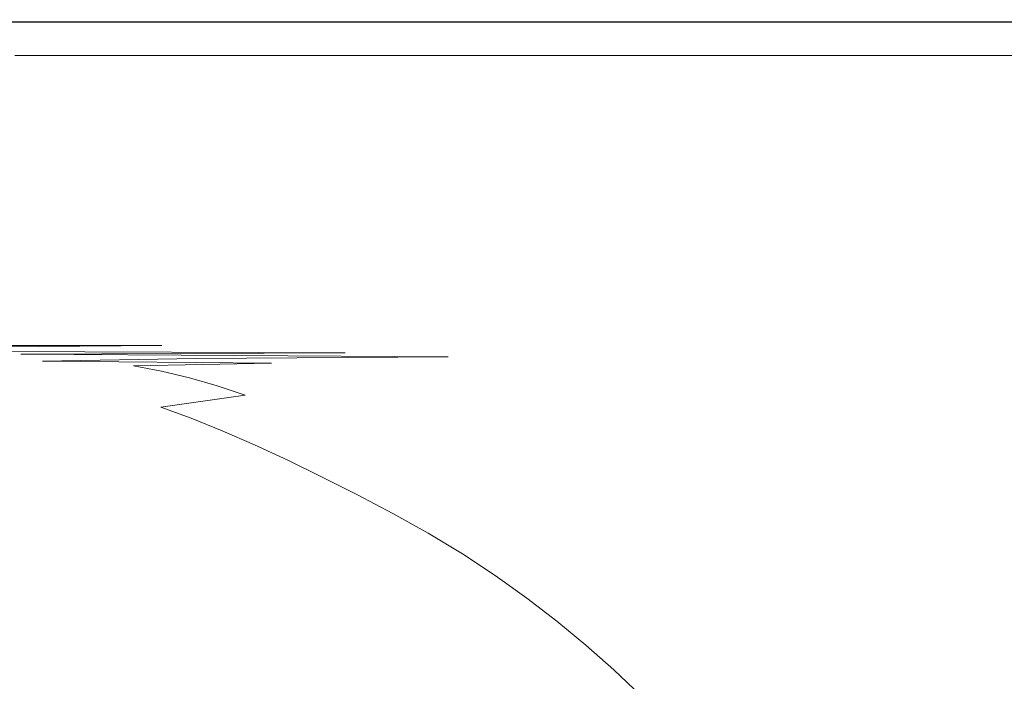
# Model space of a CAD drawing. Extents: x -1500 to 0, y -800 to 0.
# Drawn here: x -300 to -100, y -134 to 0 of the extents above; entities that cross this region are included whole.
import ezdxf

# ---------------------------------------------------------------- set-up
doc = ezdxf.new("R2010")
doc.units = 0
doc.header["$LTSCALE"] = 500
doc.header["$MEASUREMENT"] = 0
doc.layers.add('LUNA_CERAMIKA', color=7, linetype='Continuous')

msp = doc.modelspace()

# ---------------------------------------------------------------- linework, layer by layer
at = {"layer": 'LUNA_CERAMIKA', "lineweight": 0}
for points, invisible_edges in [([(-435.59, -2.27, 409.92), (-434.7, -1.14, 409.92), (-295.24, -2.27, 409.92), (-435.59, -2.27, 409.92)], 15), ([(-434.16, -0.46, 409.92), (-293.17, -0.46, 409.92), (-434.7, -1.14, 409.92), (-434.16, -0.46, 409.92)], 14), ([(-293.94, -1.14, 409.92), (-434.7, -1.14, 409.92), (-293.17, -0.46, 409.92), (-293.94, -1.14, 409.92)], 15), ([(-293.94, -1.14, 409.92), (-295.24, -2.27, 409.92), (-434.7, -1.14, 409.92), (-293.94, -1.14, 409.92)], 15), ([(-293.17, -0.46, 409.92), (-434.16, -0.46, 409.92), (-433.89, -0.12, 410.44), (-292.78, -0.12, 410.44)], 15), ([(-292.78, -0.12, 410.44), (-433.89, -0.12, 410.44), (-433.8, 0, 412), (-292.65, 0, 412)], 15), ([(-292.65, 0, 412), (-433.8, 0, 412), (-433.8, 0, 415.1), (-292.65, 0, 415.1)], 15), ([(-292.65, 0, 442.12), (-292.65, 0, 438.45), (-433.8, 0, 438.45), (-433.8, 0, 442.12)], 15), ([(-292.64, -0.13, 444.35), (-292.65, 0, 442.12), (-433.8, 0, 442.12), (-433.78, -0.13, 444.35)], 15), ([(-292.65, 0, 420.28), (-292.65, 0, 415.1), (-433.8, 0, 415.1), (-433.8, 0, 420.28)], 15), ([(-292.65, 0, 432.94), (-433.8, 0, 432.94), (-433.8, 0, 438.45), (-292.65, 0, 438.45)], 15), ([(-292.65, 0, 426.55), (-433.8, 0, 426.55), (-433.8, 0, 432.94), (-292.65, 0, 432.94)], 15), ([(-292.65, 0, 426.55), (-292.65, 0, 420.28), (-433.8, 0, 420.28), (-433.8, 0, 426.55)], 15), ([(-292.64, -0.13, 444.35), (-433.78, -0.13, 444.35), (-433.73, -0.5, 445.54), (-292.62, -0.5, 445.54)], 15), ([(-292.62, -0.5, 445.54), (-433.73, -0.5, 445.54), (-433.63, -1.26, 446.11), (-292.58, -1.26, 446.11)], 14), ([(-292.51, -2.51, 446.44), (-292.58, -1.26, 446.11), (-433.63, -1.26, 446.11), (-433.45, -2.51, 446.44)], 15), ([(-295.24, -2.27, 409.92), (-293.94, -1.14, 409.92), (-188.8, -2.27, 409.92), (-295.24, -2.27, 409.92)], 15), ([(-293.17, -0.46, 409.92), (-186.24, -0.46, 409.92), (-293.94, -1.14, 409.92), (-293.17, -0.46, 409.92)], 15), ([(-187.2, -1.14, 409.92), (-293.94, -1.14, 409.92), (-186.24, -0.46, 409.92), (-187.2, -1.14, 409.92)], 15), ([(-187.2, -1.14, 409.92), (-188.8, -2.27, 409.92), (-293.94, -1.14, 409.92), (-187.2, -1.14, 409.92)], 15), ([(-186.24, -0.46, 409.92), (-293.17, -0.46, 409.92), (-292.78, -0.12, 410.44), (-185.76, -0.12, 410.44)], 14), ([(-185.76, -0.12, 410.44), (-292.78, -0.12, 410.44), (-292.65, 0, 412), (-185.6, 0, 412)], 15), ([(-185.6, -0.13, 444.35), (-185.6, 0, 442.12), (-292.65, 0, 442.12), (-292.64, -0.13, 444.35)], 15), ([(-185.6, 0, 426.55), (-292.65, 0, 426.55), (-292.65, 0, 432.94), (-185.6, 0, 432.94)], 15), ([(-185.6, 0, 420.28), (-185.6, 0, 415.1), (-292.65, 0, 415.1), (-292.65, 0, 420.28)], 15), ([(-185.6, 0, 426.55), (-185.6, 0, 420.28), (-292.65, 0, 420.28), (-292.65, 0, 426.55)], 15), ([(-185.6, 0, 412), (-292.65, 0, 412), (-292.65, 0, 415.1), (-185.6, 0, 415.1)], 15), ([(-185.6, 0, 442.12), (-185.6, 0, 438.45), (-292.65, 0, 438.45), (-292.65, 0, 442.12)], 15), ([(-185.6, 0, 432.94), (-292.65, 0, 432.94), (-292.65, 0, 438.45), (-185.6, 0, 438.45)], 15), ([(-185.6, -0.13, 444.35), (-292.64, -0.13, 444.35), (-292.62, -0.5, 445.54), (-185.59, -0.5, 445.54)], 11), ([(-292.62, -0.5, 445.54), (-292.58, -1.26, 446.11), (-185.58, -1.26, 446.11), (-185.59, -0.5, 445.54)], 15), ([(-185.56, -2.51, 446.44), (-185.58, -1.26, 446.11), (-292.58, -1.26, 446.11), (-292.51, -2.51, 446.44)], 15), ([(-111.77, -2.27, 409.92), (-188.8, -2.27, 409.92), (-109.95, -1.14, 409.92), (-111.77, -2.27, 409.92)], 15), ([(-187.2, -1.14, 409.92), (-109.95, -1.14, 409.92), (-188.8, -2.27, 409.92), (-187.2, -1.14, 409.92)], 15), ([(-187.2, -1.14, 409.92), (-186.24, -0.46, 409.92), (-109.95, -1.14, 409.92), (-187.2, -1.14, 409.92)], 15), ([(-186.24, -0.46, 409.92), (-185.76, -0.12, 410.44), (-108.86, -0.46, 409.92), (-186.24, -0.46, 409.92)], 11), ([(-108.86, -0.46, 409.92), (-109.95, -1.14, 409.92), (-186.24, -0.46, 409.92), (-108.86, -0.46, 409.92)], 15), ([(-185.76, -0.12, 410.44), (-185.6, 0, 412), (-108.13, 0, 412), (-108.31, -0.12, 410.44)], 15), ([(-108.31, -0.12, 410.44), (-108.86, -0.46, 409.92), (-185.76, -0.12, 410.44), (-108.31, -0.12, 410.44)], 15), ([(-185.6, -0.13, 444.35), (-108.13, -0.13, 444.35), (-108.13, 0, 442.12), (-185.6, 0, 442.12)], 15), ([(-185.6, 0, 442.12), (-108.13, 0, 442.12), (-108.13, 0, 438.45), (-185.6, 0, 438.45)], 15), ([(-185.6, 0, 412), (-185.6, 0, 415.1), (-108.13, 0, 415.1), (-108.13, 0, 412)], 15), ([(-185.6, 0, 426.55), (-108.13, 0, 426.55), (-108.13, 0, 420.28), (-185.6, 0, 420.28)], 15), ([(-185.6, 0, 432.94), (-185.6, 0, 438.45), (-108.13, 0, 438.45), (-108.13, 0, 432.94)], 15), ([(-185.6, 0, 420.28), (-108.13, 0, 420.28), (-108.13, 0, 415.1), (-185.6, 0, 415.1)], 15), ([(-185.6, 0, 426.55), (-185.6, 0, 432.94), (-108.13, 0, 432.94), (-108.13, 0, 426.55)], 15), ([(-185.59, -0.5, 445.54), (-108.13, -0.5, 445.54), (-108.13, -0.13, 444.35), (-185.6, -0.13, 444.35)], 15), ([(-185.58, -1.26, 446.11), (-108.13, -1.26, 446.11), (-108.13, -0.5, 445.54), (-185.59, -0.5, 445.54)], 11), ([(-185.56, -2.51, 446.44), (-108.13, -2.51, 446.44), (-108.13, -1.26, 446.11), (-185.58, -1.26, 446.11)], 15), ([(-59.65, -2.27, 409.92), (-111.77, -2.27, 409.92), (-57.68, -1.14, 409.92), (-59.65, -2.27, 409.92)], 15), ([(-109.95, -1.14, 409.92), (-57.68, -1.14, 409.92), (-111.77, -2.27, 409.92), (-109.95, -1.14, 409.92)], 15), ([(-109.95, -1.14, 409.92), (-108.86, -0.46, 409.92), (-57.68, -1.14, 409.92), (-109.95, -1.14, 409.92)], 15), ([(-108.86, -0.46, 409.92), (-108.31, -0.12, 410.44), (-56.5, -0.46, 409.92), (-108.86, -0.46, 409.92)], 11), ([(-56.5, -0.46, 409.92), (-57.68, -1.14, 409.92), (-108.86, -0.46, 409.92), (-56.5, -0.46, 409.92)], 15), ([(-108.13, 0, 412), (-55.71, 0, 412), (-55.91, -0.12, 410.44), (-108.31, -0.12, 410.44)], 15), ([(-55.91, -0.12, 410.44), (-56.5, -0.46, 409.92), (-108.31, -0.12, 410.44), (-55.91, -0.12, 410.44)], 15), ([(-108.13, 0, 432.94), (-108.13, 0, 438.45), (-55.71, 0, 438.45), (-55.71, 0, 432.94)], 15), ([(-108.13, 0, 426.55), (-108.13, 0, 432.94), (-55.71, 0, 432.94), (-55.71, 0, 426.55)], 15), ([(-108.13, 0, 442.12), (-55.71, 0, 442.12), (-55.71, 0, 438.45), (-108.13, 0, 438.45)], 15), ([(-108.13, 0, 412), (-108.13, 0, 415.1), (-55.71, 0, 415.1), (-55.71, 0, 412)], 15), ([(-108.13, 0, 420.28), (-55.71, 0, 420.28), (-55.71, 0, 415.1), (-108.13, 0, 415.1)], 15), ([(-108.13, 0, 426.55), (-55.71, 0, 426.55), (-55.71, 0, 420.28), (-108.13, 0, 420.28)], 15), ([(-108.13, -0.13, 444.35), (-55.71, -0.13, 444.35), (-55.71, 0, 442.12), (-108.13, 0, 442.12)], 15), ([(-108.13, -0.5, 445.54), (-55.71, -0.5, 445.54), (-55.71, -0.13, 444.35), (-108.13, -0.13, 444.35)], 14), ([(-108.13, -1.26, 446.11), (-55.71, -1.26, 446.11), (-55.71, -0.5, 445.54), (-108.13, -0.5, 445.54)], 15), ([(-55.71, -2.51, 446.44), (-55.71, -1.26, 446.11), (-108.13, -1.26, 446.11), (-108.13, -2.51, 446.44)], 15), ([(-438.1, -5.45, 409.92), (-436.76, -3.74, 409.92), (-298.87, -5.45, 409.92), (-438.1, -5.45, 409.92)], 15), ([(-436.76, -3.74, 409.92), (-435.59, -2.27, 409.92), (-296.93, -3.74, 409.92), (-436.76, -3.74, 409.92)], 15), ([(-296.93, -3.74, 409.92), (-298.87, -5.45, 409.92), (-436.76, -3.74, 409.92), (-296.93, -3.74, 409.92)], 15), ([(-295.24, -2.27, 409.92), (-296.93, -3.74, 409.92), (-435.59, -2.27, 409.92), (-295.24, -2.27, 409.92)], 15), ([(-292.38, -4.9, 446.61), (-292.51, -2.51, 446.44), (-433.45, -2.51, 446.44), (-433.12, -4.9, 446.61)], 15), ([(-298.87, -5.45, 409.92), (-296.93, -3.74, 409.92), (-193.28, -5.45, 409.92), (-298.87, -5.45, 409.92)], 15), ([(-296.93, -3.74, 409.92), (-295.24, -2.27, 409.92), (-190.88, -3.74, 409.92), (-296.93, -3.74, 409.92)], 15), ([(-190.88, -3.74, 409.92), (-193.28, -5.45, 409.92), (-296.93, -3.74, 409.92), (-190.88, -3.74, 409.92)], 15), ([(-188.8, -2.27, 409.92), (-190.88, -3.74, 409.92), (-295.24, -2.27, 409.92), (-188.8, -2.27, 409.92)], 15), ([(-185.53, -4.9, 446.61), (-185.56, -2.51, 446.44), (-292.51, -2.51, 446.44), (-292.38, -4.9, 446.61)], 15), ([(-193.28, -5.45, 409.92), (-190.88, -3.74, 409.92), (-116.86, -5.45, 409.92), (-193.28, -5.45, 409.92)], 15), ([(-190.88, -3.74, 409.92), (-188.8, -2.27, 409.92), (-114.13, -3.74, 409.92), (-190.88, -3.74, 409.92)], 15), ([(-114.13, -3.74, 409.92), (-116.86, -5.45, 409.92), (-190.88, -3.74, 409.92), (-114.13, -3.74, 409.92)], 15), ([(-111.77, -2.27, 409.92), (-114.13, -3.74, 409.92), (-188.8, -2.27, 409.92), (-111.77, -2.27, 409.92)], 15), ([(-185.53, -4.9, 446.61), (-108.13, -4.9, 446.61), (-108.13, -2.51, 446.44), (-185.56, -2.51, 446.44)], 15), ([(-116.86, -5.45, 409.92), (-114.13, -3.74, 409.92), (-65.16, -5.45, 409.92), (-116.86, -5.45, 409.92)], 15), ([(-62.21, -3.74, 409.92), (-114.13, -3.74, 409.92), (-59.65, -2.27, 409.92), (-62.21, -3.74, 409.92)], 15), ([(-111.77, -2.27, 409.92), (-59.65, -2.27, 409.92), (-114.13, -3.74, 409.92), (-111.77, -2.27, 409.92)], 15), ([(-62.21, -3.74, 409.92), (-65.16, -5.45, 409.92), (-114.13, -3.74, 409.92), (-62.21, -3.74, 409.92)], 15), ([(-108.13, -4.9, 446.61), (-55.71, -4.9, 446.61), (-55.71, -2.51, 446.44), (-108.13, -2.51, 446.44)], 15), ([(-298.87, -5.45, 409.92), (-300.95, -7.26, 409.92), (-438.1, -5.45, 409.92), (-298.87, -5.45, 409.92)], 15), ([(-433.12, -4.9, 446.61), (-432.55, -9.04, 446.67), (-292.38, -4.9, 446.61), (-433.12, -4.9, 446.61)], 15), ([(-431.64, -15.56, 446.67), (-292.15, -9.04, 446.67), (-292.38, -4.9, 446.61), (-432.55, -9.04, 446.67)], 15), ([(-300.95, -7.26, 409.92), (-298.87, -5.45, 409.92), (-195.84, -7.26, 409.92), (-300.95, -7.26, 409.92)], 11), ([(-193.28, -5.45, 409.92), (-195.84, -7.26, 409.92), (-298.87, -5.45, 409.92), (-193.28, -5.45, 409.92)], 15), ([(-185.53, -4.9, 446.61), (-292.38, -4.9, 446.61), (-292.15, -9.04, 446.67), (-185.47, -9.04, 446.67)], 15), ([(-195.84, -7.26, 409.92), (-193.28, -5.45, 409.92), (-119.77, -7.26, 409.92), (-195.84, -7.26, 409.92)], 11), ([(-116.86, -5.45, 409.92), (-119.77, -7.26, 409.92), (-193.28, -5.45, 409.92), (-116.86, -5.45, 409.92)], 15), ([(-185.53, -4.9, 446.61), (-185.47, -9.04, 446.67), (-108.13, -9.04, 446.67), (-108.13, -4.9, 446.61)], 15), ([(-119.77, -7.26, 409.92), (-116.86, -5.45, 409.92), (-68.31, -7.26, 409.92), (-119.77, -7.26, 409.92)], 11), ([(-65.16, -5.45, 409.92), (-68.31, -7.26, 409.92), (-116.86, -5.45, 409.92), (-65.16, -5.45, 409.92)], 15), ([(-108.13, -4.9, 446.61), (-108.13, -9.04, 446.67), (-55.71, -9.04, 446.67), (-55.71, -4.9, 446.61)], 15), ([(-430.32, -25.1, 446.67), (-291.78, -15.56, 446.67), (-292.15, -9.04, 446.67), (-431.64, -15.56, 446.67)], 15), ([(-185.47, -9.04, 446.67), (-292.15, -9.04, 446.67), (-291.78, -15.56, 446.67), (-185.38, -15.56, 446.67)], 15), ([(-185.47, -9.04, 446.67), (-185.38, -15.56, 446.67), (-108.13, -15.56, 446.67), (-108.13, -9.04, 446.67)], 15), ([(-108.13, -9.04, 446.67), (-108.13, -15.56, 446.67), (-55.71, -15.56, 446.67), (-55.71, -9.04, 446.67)], 15), ([(-291.78, -15.56, 446.67), (-430.32, -25.1, 446.67), (-428.6, -36.05, 446.62), (-291.26, -25.1, 446.67)], 15), ([(-185.25, -25.1, 446.67), (-185.38, -15.56, 446.67), (-291.78, -15.56, 446.67), (-291.26, -25.1, 446.67)], 15), ([(-185.25, -25.1, 446.67), (-108.13, -25.1, 446.67), (-108.13, -15.56, 446.67), (-185.38, -15.56, 446.67)], 15), ([(-108.13, -25.1, 446.67), (-55.71, -25.1, 446.67), (-55.71, -15.56, 446.67), (-108.13, -15.56, 446.67)], 15), ([(-291.26, -25.1, 446.67), (-428.6, -36.05, 446.62), (-426.49, -46.82, 446.49), (-290.43, -36.05, 446.63)], 15), ([(-291.26, -25.1, 446.67), (-290.43, -36.05, 446.63), (-185.25, -25.1, 446.67), (-291.26, -25.1, 446.67)], 15), ([(-185.25, -25.1, 446.67), (-290.43, -36.05, 446.63), (-289.16, -46.82, 446.51), (-184.91, -36.05, 446.63)], 15), ([(-185.25, -25.1, 446.67), (-184.91, -36.05, 446.63), (-108, -36.05, 446.64), (-108.13, -25.1, 446.67)], 15), ([(-108, -36.05, 446.64), (-55.65, -36.05, 446.65), (-55.71, -25.1, 446.67), (-108.13, -25.1, 446.67)], 15), ([(-424.02, -55.83, 446.22), (-289.16, -46.82, 446.51), (-290.43, -36.05, 446.63), (-426.49, -46.82, 446.49)], 15), ([(-287.33, -55.83, 446.26), (-184.2, -46.82, 446.53), (-184.91, -36.05, 446.63), (-289.16, -46.82, 446.51)], 15), ([(-184.91, -36.05, 446.63), (-184.2, -46.82, 446.53), (-107.63, -46.82, 446.55), (-108, -36.05, 446.64)], 15), ([(-108, -36.05, 446.64), (-107.63, -46.82, 446.55), (-55.46, -46.82, 446.57), (-55.65, -36.05, 446.65)], 15), ([(-289.16, -46.82, 446.51), (-424.02, -55.83, 446.22), (-421.2, -61.46, 445.78), (-287.33, -55.83, 446.26)], 15), ([(-184.2, -46.82, 446.53), (-287.33, -55.83, 446.26), (-284.79, -61.46, 445.85), (-182.95, -55.83, 446.31)], 15), ([(-184.2, -46.82, 446.53), (-182.95, -55.83, 446.31), (-106.87, -55.83, 446.37), (-107.63, -46.82, 446.55)], 15), ([(-107.63, -46.82, 446.55), (-106.87, -55.83, 446.37), (-55.08, -55.83, 446.43), (-55.46, -46.82, 446.57)], 15), ([(-284.79, -61.46, 445.85), (-287.33, -55.83, 446.26), (-421.2, -61.46, 445.78), (-284.79, -61.46, 445.85)], 15), ([(-181, -61.46, 445.95), (-182.95, -55.83, 446.31), (-284.79, -61.46, 445.85), (-181, -61.46, 445.95)], 15), ([(-182.95, -55.83, 446.31), (-181, -61.46, 445.95), (-105.62, -61.46, 446.07), (-106.87, -55.83, 446.37)], 15), ([(-106.87, -55.83, 446.37), (-105.62, -61.46, 446.07), (-54.46, -61.46, 446.19), (-55.08, -55.83, 446.43)], 15), ([(-421.2, -61.46, 445.78), (-415.4, -64.6, 445.12), (-284.79, -61.46, 445.85), (-421.2, -61.46, 445.78)], 15), ([(-279.93, -64.59, 445.29), (-284.79, -61.46, 445.85), (-415.4, -64.6, 445.12), (-279.93, -64.59, 445.29)], 15), ([(-284.79, -61.46, 445.85), (-279.93, -64.59, 445.29), (-181, -61.46, 445.95), (-284.79, -61.46, 445.85)], 15), ([(-178.07, -64.58, 445.5), (-181, -61.46, 445.95), (-279.93, -64.59, 445.29), (-178.07, -64.58, 445.5)], 15), ([(-181, -61.46, 445.95), (-178.07, -64.58, 445.5), (-105.62, -61.46, 446.07), (-181, -61.46, 445.95)], 15), ([(-103.99, -64.58, 445.7), (-105.62, -61.46, 446.07), (-178.07, -64.58, 445.5), (-103.99, -64.58, 445.7)], 15), ([(-105.62, -61.46, 446.07), (-103.99, -64.58, 445.7), (-53.64, -64.58, 445.9), (-54.46, -61.46, 446.19)], 15), ([(-415.4, -64.6, 445.12), (-404.02, -66.13, 444.21), (-279.93, -64.59, 445.29), (-415.4, -64.6, 445.12)], 15), ([(-271.11, -66.1, 444.6), (-279.93, -64.59, 445.29), (-404.02, -66.13, 444.21), (-271.11, -66.1, 444.6)], 11), ([(-279.93, -64.59, 445.29), (-271.11, -66.1, 444.6), (-178.07, -64.58, 445.5), (-279.93, -64.59, 445.29)], 15), ([(-173.9, -66.06, 445.02), (-178.07, -64.58, 445.5), (-271.11, -66.1, 444.6), (-173.9, -66.06, 445.02)], 15), ([(-178.07, -64.58, 445.5), (-173.9, -66.06, 445.02), (-103.99, -64.58, 445.7), (-178.07, -64.58, 445.5)], 15), ([(-102.12, -66.04, 445.34), (-103.99, -64.58, 445.7), (-173.9, -66.06, 445.02), (-102.12, -66.04, 445.34)], 15), ([(-53.64, -64.58, 445.9), (-103.99, -64.58, 445.7), (-52.71, -66.04, 445.6), (-53.64, -64.58, 445.9)], 15), ([(-102.12, -66.04, 445.34), (-52.71, -66.04, 445.6), (-103.99, -64.58, 445.7), (-102.12, -66.04, 445.34)], 15), ([(-404.02, -66.13, 444.21), (-379.67, -67.02, 442.84), (-271.11, -66.1, 444.6), (-404.02, -66.13, 444.21)], 13), ([(-256.4, -66.82, 443.96), (-271.11, -66.1, 444.6), (-379.67, -67.02, 442.84), (-256.4, -66.82, 443.96)], 15), ([(-256.4, -66.82, 443.96), (-379.67, -67.02, 442.84), (-233.85, -67.58, 443.57), (-256.4, -66.82, 443.96)], 15), ([(-299.68, -67.89, 442.28), (-233.85, -67.58, 443.57), (-379.67, -67.02, 442.84), (-299.68, -67.89, 442.28)], 13), ([(-299.68, -67.89, 442.28), (-379.67, -67.02, 442.84), (-339.23, -68.5, 440.22), (-299.68, -67.89, 442.28)], 15), ([(-339.23, -68.5, 440.22), (-295.31, -69.28, 440.06), (-299.68, -67.89, 442.28), (-339.23, -68.5, 440.22)], 15), ([(-233.85, -67.58, 443.57), (-299.68, -67.89, 442.28), (-212.94, -68.42, 443.39), (-233.85, -67.58, 443.57)], 14), ([(-264.13, -68.73, 442.06), (-212.94, -68.42, 443.39), (-299.68, -67.89, 442.28), (-264.13, -68.73, 442.06)], 13), ([(-264.13, -68.73, 442.06), (-299.68, -67.89, 442.28), (-295.31, -69.28, 440.06), (-264.13, -68.73, 442.06)], 11), ([(-271.11, -66.1, 444.6), (-256.4, -66.82, 443.96), (-173.9, -66.06, 445.02), (-271.11, -66.1, 444.6)], 15), ([(-168.14, -66.73, 444.6), (-173.9, -66.06, 445.02), (-256.4, -66.82, 443.96), (-168.14, -66.73, 444.6)], 15), ([(-168.14, -66.73, 444.6), (-256.4, -66.82, 443.96), (-160.44, -67.45, 444.35), (-168.14, -66.73, 444.6)], 15), ([(-233.85, -67.58, 443.57), (-160.44, -67.45, 444.35), (-256.4, -66.82, 443.96), (-233.85, -67.58, 443.57)], 15), ([(-160.44, -67.45, 444.35), (-233.85, -67.58, 443.57), (-153.17, -68.27, 444.23), (-160.44, -67.45, 444.35)], 15), ([(-212.94, -68.42, 443.39), (-153.17, -68.27, 444.23), (-233.85, -67.58, 443.57), (-212.94, -68.42, 443.39)], 15), ([(-102.12, -66.04, 445.34), (-173.9, -66.06, 445.02), (-100.14, -66.7, 445.04), (-102.12, -66.04, 445.34)], 15), ([(-168.14, -66.73, 444.6), (-100.14, -66.7, 445.04), (-173.9, -66.06, 445.02), (-168.14, -66.73, 444.6)], 15), ([(-168.14, -66.73, 444.6), (-160.44, -67.45, 444.35), (-100.14, -66.7, 445.04), (-168.14, -66.73, 444.6)], 15), ([(-98.17, -67.41, 444.85), (-100.14, -66.7, 445.04), (-160.44, -67.45, 444.35), (-98.17, -67.41, 444.85)], 15), ([(-160.44, -67.45, 444.35), (-153.17, -68.27, 444.23), (-98.17, -67.41, 444.85), (-160.44, -67.45, 444.35)], 15), ([(-96.22, -68.22, 444.77), (-98.17, -67.41, 444.85), (-153.17, -68.27, 444.23), (-96.22, -68.22, 444.77)], 15), ([(-52.71, -66.04, 445.6), (-102.12, -66.04, 445.34), (-51.72, -66.7, 445.36), (-52.71, -66.04, 445.6)], 15), ([(-100.14, -66.7, 445.04), (-51.72, -66.7, 445.36), (-102.12, -66.04, 445.34), (-100.14, -66.7, 445.04)], 15), ([(-100.14, -66.7, 445.04), (-98.17, -67.41, 444.85), (-51.72, -66.7, 445.36), (-100.14, -66.7, 445.04)], 15), ([(-295.31, -69.28, 440.06), (-339.23, -68.5, 440.22), (-314.75, -71.81, 431.24), (-295.31, -69.28, 440.06)], 15), ([(-314.75, -71.81, 431.24), (-294.92, -72.71, 431.23), (-295.31, -69.28, 440.06), (-314.75, -71.81, 431.24)], 15), ([(-264.13, -68.73, 442.06), (-295.31, -69.28, 440.06), (-248.83, -69.69, 442.01), (-264.13, -68.73, 442.06)], 13), ([(-276.84, -70.22, 440.03), (-295.31, -69.28, 440.06), (-294.92, -72.71, 431.23), (-276.84, -70.22, 440.03)], 15), ([(-276.84, -70.22, 440.03), (-248.83, -69.69, 442.01), (-295.31, -69.28, 440.06), (-276.84, -70.22, 440.03)], 14), ([(-248.83, -69.69, 442.01), (-276.84, -70.22, 440.03), (-243.69, -70.82, 442.05), (-248.83, -69.69, 442.01)], 15), ([(-264.13, -68.73, 442.06), (-248.83, -69.69, 442.01), (-212.94, -68.42, 443.39), (-264.13, -68.73, 442.06)], 11), ([(-203.16, -69.37, 443.35), (-212.94, -68.42, 443.39), (-248.83, -69.69, 442.01), (-203.16, -69.37, 443.35)], 15), ([(-248.83, -69.69, 442.01), (-243.69, -70.82, 442.05), (-203.16, -69.37, 443.35), (-248.83, -69.69, 442.01)], 15), ([(-198.97, -70.5, 443.39), (-203.16, -69.37, 443.35), (-243.69, -70.82, 442.05), (-198.97, -70.5, 443.39)], 15), ([(-212.94, -68.42, 443.39), (-203.16, -69.37, 443.35), (-153.17, -68.27, 444.23), (-212.94, -68.42, 443.39)], 15), ([(-148.7, -69.22, 444.21), (-153.17, -68.27, 444.23), (-203.16, -69.37, 443.35), (-148.7, -69.22, 444.21)], 15), ([(-203.16, -69.37, 443.35), (-198.97, -70.5, 443.39), (-148.7, -69.22, 444.21), (-203.16, -69.37, 443.35)], 15), ([(-145.65, -70.34, 444.25), (-148.7, -69.22, 444.21), (-198.97, -70.5, 443.39), (-145.65, -70.34, 444.25)], 15), ([(-96.22, -68.22, 444.77), (-153.17, -68.27, 444.23), (-94.29, -69.16, 444.75), (-96.22, -68.22, 444.77)], 15), ([(-148.7, -69.22, 444.21), (-94.29, -69.16, 444.75), (-153.17, -68.27, 444.23), (-148.7, -69.22, 444.21)], 15), ([(-94.29, -69.16, 444.75), (-148.7, -69.22, 444.21), (-92.39, -70.29, 444.78), (-94.29, -69.16, 444.75)], 15), ([(-145.65, -70.34, 444.25), (-92.39, -70.29, 444.78), (-148.7, -69.22, 444.21), (-145.65, -70.34, 444.25)], 15), ([(-294.92, -72.71, 431.23), (-314.75, -71.81, 431.24), (-310.79, -78.94, 409.46), (-294.92, -72.71, 431.23)], 15), ([(-276.84, -70.22, 440.03), (-294.92, -72.71, 431.23), (-271.14, -71.34, 440.07), (-276.84, -70.22, 440.03)], 11), ([(-288.98, -73.83, 431.28), (-271.14, -71.34, 440.07), (-294.92, -72.71, 431.23), (-288.98, -73.83, 431.28)], 15), ([(-288.98, -73.83, 431.28), (-283.11, -75.17, 431.36), (-271.14, -71.34, 440.07), (-288.98, -73.83, 431.28)], 15), ([(-265.5, -72.69, 440.15), (-271.14, -71.34, 440.07), (-283.11, -75.17, 431.36), (-265.5, -72.69, 440.15)], 14), ([(-271.14, -71.34, 440.07), (-243.69, -70.82, 442.05), (-276.84, -70.22, 440.03), (-271.14, -71.34, 440.07)], 15), ([(-271.14, -71.34, 440.07), (-265.5, -72.69, 440.15), (-243.69, -70.82, 442.05), (-271.14, -71.34, 440.07)], 15), ([(-238.61, -72.17, 442.13), (-243.69, -70.82, 442.05), (-265.5, -72.69, 440.15), (-238.61, -72.17, 442.13)], 15), ([(-198.97, -70.5, 443.39), (-243.69, -70.82, 442.05), (-194.83, -71.86, 443.46), (-198.97, -70.5, 443.39)], 15), ([(-238.61, -72.17, 442.13), (-194.83, -71.86, 443.46), (-243.69, -70.82, 442.05), (-238.61, -72.17, 442.13)], 15), ([(-194.83, -71.86, 443.46), (-238.61, -72.17, 442.13), (-190.68, -73.47, 443.55), (-194.83, -71.86, 443.46)], 15), ([(-145.65, -70.34, 444.25), (-198.97, -70.5, 443.39), (-142.64, -71.7, 444.31), (-145.65, -70.34, 444.25)], 15), ([(-194.83, -71.86, 443.46), (-142.64, -71.7, 444.31), (-198.97, -70.5, 443.39), (-194.83, -71.86, 443.46)], 15), ([(-142.64, -71.7, 444.31), (-194.83, -71.86, 443.46), (-139.62, -73.32, 444.39), (-142.64, -71.7, 444.31)], 15), ([(-190.68, -73.47, 443.55), (-139.62, -73.32, 444.39), (-194.83, -71.86, 443.46), (-190.68, -73.47, 443.55)], 15), ([(-145.65, -70.34, 444.25), (-142.64, -71.7, 444.31), (-92.39, -70.29, 444.78), (-145.65, -70.34, 444.25)], 15), ([(-90.5, -71.65, 444.84), (-92.39, -70.29, 444.78), (-142.64, -71.7, 444.31), (-90.5, -71.65, 444.84)], 15), ([(-142.64, -71.7, 444.31), (-139.62, -73.32, 444.39), (-90.5, -71.65, 444.84), (-142.64, -71.7, 444.31)], 15), ([(-88.62, -73.27, 444.9), (-90.5, -71.65, 444.84), (-139.62, -73.32, 444.39), (-88.62, -73.27, 444.9)], 15), ([(-310.79, -78.94, 409.46), (-304.87, -80.03, 409.5), (-294.92, -72.71, 431.23), (-310.79, -78.94, 409.46)], 15), ([(-294.92, -72.71, 431.23), (-304.87, -80.03, 409.5), (-299.02, -81.34, 409.57), (-288.98, -73.83, 431.28)], 15), ([(-288.98, -73.83, 431.28), (-299.02, -81.34, 409.57), (-293.16, -82.9, 409.67), (-283.11, -75.17, 431.36)], 15), ([(-283.11, -75.17, 431.36), (-277.23, -76.76, 431.46), (-265.5, -72.69, 440.15), (-283.11, -75.17, 431.36)], 15), ([(-259.86, -74.3, 440.25), (-265.5, -72.69, 440.15), (-277.23, -76.76, 431.46), (-259.86, -74.3, 440.25)], 14), ([(-265.5, -72.69, 440.15), (-259.86, -74.3, 440.25), (-238.61, -72.17, 442.13), (-265.5, -72.69, 440.15)], 15), ([(-233.52, -73.79, 442.22), (-238.61, -72.17, 442.13), (-259.86, -74.3, 440.25), (-233.52, -73.79, 442.22)], 15), ([(-233.52, -73.79, 442.22), (-259.86, -74.3, 440.25), (-228.37, -75.69, 442.33), (-233.52, -73.79, 442.22)], 15), ([(-233.52, -73.79, 442.22), (-190.68, -73.47, 443.55), (-238.61, -72.17, 442.13), (-233.52, -73.79, 442.22)], 15), ([(-233.52, -73.79, 442.22), (-228.37, -75.69, 442.33), (-190.68, -73.47, 443.55), (-233.52, -73.79, 442.22)], 15), ([(-186.48, -75.38, 443.65), (-190.68, -73.47, 443.55), (-228.37, -75.69, 442.33), (-186.48, -75.38, 443.65)], 15), ([(-190.68, -73.47, 443.55), (-186.48, -75.38, 443.65), (-139.62, -73.32, 444.39), (-190.68, -73.47, 443.55)], 15), ([(-136.56, -75.23, 444.48), (-139.62, -73.32, 444.39), (-186.48, -75.38, 443.65), (-136.56, -75.23, 444.48)], 15), ([(-88.62, -73.27, 444.9), (-139.62, -73.32, 444.39), (-86.7, -75.18, 444.98), (-88.62, -73.27, 444.9)], 15), ([(-136.56, -75.23, 444.48), (-86.7, -75.18, 444.98), (-139.62, -73.32, 444.39), (-136.56, -75.23, 444.48)], 15), ([(-283.11, -75.17, 431.36), (-293.16, -82.9, 409.67), (-287.23, -84.74, 409.78), (-277.23, -76.76, 431.46)], 15), ([(-259.86, -74.3, 440.25), (-277.23, -76.76, 431.46), (-254.14, -76.21, 440.37), (-259.86, -74.3, 440.25)], 11), ([(-254.14, -76.21, 440.37), (-228.37, -75.69, 442.33), (-259.86, -74.3, 440.25), (-254.14, -76.21, 440.37)], 15), ([(-228.37, -75.69, 442.33), (-254.14, -76.21, 440.37), (-223.08, -77.92, 442.45), (-228.37, -75.69, 442.33)], 15), ([(-228.37, -75.69, 442.33), (-223.08, -77.92, 442.45), (-186.48, -75.38, 443.65), (-228.37, -75.69, 442.33)], 15), ([(-182.17, -77.61, 443.76), (-186.48, -75.38, 443.65), (-223.08, -77.92, 442.45), (-182.17, -77.61, 443.76)], 15), ([(-186.48, -75.38, 443.65), (-182.17, -77.61, 443.76), (-136.56, -75.23, 444.48), (-186.48, -75.38, 443.65)], 15), ([(-133.42, -77.46, 444.57), (-136.56, -75.23, 444.48), (-182.17, -77.61, 443.76), (-133.42, -77.46, 444.57)], 15), ([(-136.56, -75.23, 444.48), (-133.42, -77.46, 444.57), (-86.7, -75.18, 444.98), (-136.56, -75.23, 444.48)], 15), ([(-84.74, -77.41, 445.06), (-86.7, -75.18, 444.98), (-133.42, -77.46, 444.57), (-84.74, -77.41, 445.06)], 15), ([(-281.14, -86.89, 409.9), (-271.27, -78.65, 431.58), (-277.23, -76.76, 431.46), (-287.23, -84.74, 409.78)], 15), ([(-271.27, -78.65, 431.58), (-254.14, -76.21, 440.37), (-277.23, -76.76, 431.46), (-271.27, -78.65, 431.58)], 14), ([(-254.14, -76.21, 440.37), (-271.27, -78.65, 431.58), (-248.28, -78.43, 440.49), (-254.14, -76.21, 440.37)], 15), ([(-248.28, -78.43, 440.49), (-223.08, -77.92, 442.45), (-254.14, -76.21, 440.37), (-248.28, -78.43, 440.49)], 15), ([(-248.28, -78.43, 440.49), (-242.19, -81, 440.62), (-223.08, -77.92, 442.45), (-248.28, -78.43, 440.49)], 15), ([(-217.6, -80.5, 442.57), (-223.08, -77.92, 442.45), (-242.19, -81, 440.62), (-217.6, -80.5, 442.57)], 15), ([(-223.08, -77.92, 442.45), (-217.6, -80.5, 442.57), (-182.17, -77.61, 443.76), (-223.08, -77.92, 442.45)], 15), ([(-177.69, -80.2, 443.87), (-182.17, -77.61, 443.76), (-217.6, -80.5, 442.57), (-177.69, -80.2, 443.87)], 15), ([(-182.17, -77.61, 443.76), (-177.69, -80.2, 443.87), (-133.42, -77.46, 444.57), (-182.17, -77.61, 443.76)], 15), ([(-130.16, -80.04, 444.67), (-133.42, -77.46, 444.57), (-177.69, -80.2, 443.87), (-130.16, -80.04, 444.67)], 15), ([(-133.42, -77.46, 444.57), (-130.16, -80.04, 444.67), (-84.74, -77.41, 445.06), (-133.42, -77.46, 444.57)], 15), ([(-82.71, -79.99, 445.14), (-84.74, -77.41, 445.06), (-130.16, -80.04, 444.67), (-82.71, -79.99, 445.14)], 15), ([(-274.82, -89.38, 410.02), (-265.16, -80.85, 431.7), (-271.27, -78.65, 431.58), (-281.14, -86.89, 409.9)], 15), ([(-265.16, -80.85, 431.7), (-248.28, -78.43, 440.49), (-271.27, -78.65, 431.58), (-265.16, -80.85, 431.7)], 11), ([(-265.16, -80.85, 431.7), (-258.82, -83.4, 431.83), (-248.28, -78.43, 440.49), (-265.16, -80.85, 431.7)], 14), ([(-248.28, -78.43, 440.49), (-258.82, -83.4, 431.83), (-252.26, -86.27, 431.95), (-242.19, -81, 440.62)], 13), ([(-304.87, -80.03, 409.5), (-320.84, -92.95, 368.63), (-315.2, -94.44, 368.72), (-299.02, -81.34, 409.57)], 15), ([(-299.02, -81.34, 409.57), (-315.2, -94.44, 368.72), (-309.48, -96.2, 368.81), (-293.16, -82.9, 409.67)], 15), ([(-265.16, -80.85, 431.7), (-274.82, -89.38, 410.02), (-268.28, -92.18, 410.14), (-258.82, -83.4, 431.83)], 15), ([(-235.9, -83.9, 440.74), (-242.19, -81, 440.62), (-252.26, -86.27, 431.95), (-235.9, -83.9, 440.74)], 15), ([(-242.19, -81, 440.62), (-235.9, -83.9, 440.74), (-217.6, -80.5, 442.57), (-242.19, -81, 440.62)], 15), ([(-211.92, -83.4, 442.69), (-217.6, -80.5, 442.57), (-235.9, -83.9, 440.74), (-211.92, -83.4, 442.69)], 15), ([(-217.6, -80.5, 442.57), (-211.92, -83.4, 442.69), (-177.69, -80.2, 443.87), (-217.6, -80.5, 442.57)], 15), ([(-173.06, -83.1, 443.97), (-177.69, -80.2, 443.87), (-211.92, -83.4, 442.69), (-173.06, -83.1, 443.97)], 15), ([(-177.69, -80.2, 443.87), (-173.06, -83.1, 443.97), (-130.16, -80.04, 444.67), (-177.69, -80.2, 443.87)], 15), ([(-126.8, -82.95, 444.76), (-130.16, -80.04, 444.67), (-173.06, -83.1, 443.97), (-126.8, -82.95, 444.76)], 15), ([(-130.16, -80.04, 444.67), (-126.8, -82.95, 444.76), (-82.71, -79.99, 445.14), (-130.16, -80.04, 444.67)], 15), ([(-80.6, -82.9, 445.22), (-82.71, -79.99, 445.14), (-126.8, -82.95, 444.76), (-80.6, -82.9, 445.22)], 15), ([(-303.62, -98.26, 368.92), (-287.23, -84.74, 409.78), (-293.16, -82.9, 409.67), (-309.48, -96.2, 368.81)], 15), ([(-258.82, -83.4, 431.83), (-268.28, -92.18, 410.14), (-261.54, -95.26, 410.26), (-252.26, -86.27, 431.95)], 15), ([(-235.9, -83.9, 440.74), (-252.26, -86.27, 431.95), (-229.4, -87.07, 440.86), (-235.9, -83.9, 440.74)], 15), ([(-211.92, -83.4, 442.69), (-235.9, -83.9, 440.74), (-206.07, -86.58, 442.81), (-211.92, -83.4, 442.69)], 15), ([(-229.4, -87.07, 440.86), (-206.07, -86.58, 442.81), (-235.9, -83.9, 440.74), (-229.4, -87.07, 440.86)], 15), ([(-211.92, -83.4, 442.69), (-206.07, -86.58, 442.81), (-173.06, -83.1, 443.97), (-211.92, -83.4, 442.69)], 15), ([(-168.29, -86.28, 444.08), (-173.06, -83.1, 443.97), (-206.07, -86.58, 442.81), (-168.29, -86.28, 444.08)], 15), ([(-173.06, -83.1, 443.97), (-168.29, -86.28, 444.08), (-126.8, -82.95, 444.76), (-173.06, -83.1, 443.97)], 15), ([(-123.32, -86.13, 444.86), (-126.8, -82.95, 444.76), (-168.29, -86.28, 444.08), (-123.32, -86.13, 444.86)], 15), ([(-126.8, -82.95, 444.76), (-123.32, -86.13, 444.86), (-80.6, -82.9, 445.22), (-126.8, -82.95, 444.76)], 15), ([(-78.43, -86.09, 445.3), (-80.6, -82.9, 445.22), (-123.32, -86.13, 444.86), (-78.43, -86.09, 445.3)], 15), ([(-297.53, -100.64, 369.03), (-281.14, -86.89, 409.9), (-287.23, -84.74, 409.78), (-303.62, -98.26, 368.92)], 15), ([(-281.14, -86.89, 409.9), (-297.53, -100.64, 369.03), (-291.24, -103.31, 369.14), (-274.82, -89.38, 410.02)], 15), ([(-254.61, -98.57, 410.38), (-245.49, -89.41, 432.07), (-252.26, -86.27, 431.95), (-261.54, -95.26, 410.26)], 15), ([(-245.49, -89.41, 432.07), (-229.4, -87.07, 440.86), (-252.26, -86.27, 431.95), (-245.49, -89.41, 432.07)], 11), ([(-229.4, -87.07, 440.86), (-245.49, -89.41, 432.07), (-222.72, -90.5, 440.99), (-229.4, -87.07, 440.86)], 15), ([(-206.07, -86.58, 442.81), (-229.4, -87.07, 440.86), (-200.05, -90.01, 442.93), (-206.07, -86.58, 442.81)], 15), ([(-222.72, -90.5, 440.99), (-200.05, -90.01, 442.93), (-229.4, -87.07, 440.86), (-222.72, -90.5, 440.99)], 15), ([(-206.07, -86.58, 442.81), (-200.05, -90.01, 442.93), (-168.29, -86.28, 444.08), (-206.07, -86.58, 442.81)], 15), ([(-163.38, -89.72, 444.19), (-168.29, -86.28, 444.08), (-200.05, -90.01, 442.93), (-163.38, -89.72, 444.19)], 15), ([(-168.29, -86.28, 444.08), (-163.38, -89.72, 444.19), (-123.32, -86.13, 444.86), (-168.29, -86.28, 444.08)], 15), ([(-119.75, -89.57, 444.95), (-123.32, -86.13, 444.86), (-163.38, -89.72, 444.19), (-119.75, -89.57, 444.95)], 15), ([(-123.32, -86.13, 444.86), (-119.75, -89.57, 444.95), (-78.43, -86.09, 445.3), (-123.32, -86.13, 444.86)], 15), ([(-76.19, -89.52, 445.38), (-78.43, -86.09, 445.3), (-119.75, -89.57, 444.95), (-76.19, -89.52, 445.38)], 15), ([(-274.82, -89.38, 410.02), (-291.24, -103.31, 369.14), (-284.75, -106.25, 369.24), (-268.28, -92.18, 410.14)], 15), ([(-247.49, -102.09, 410.5), (-238.53, -92.81, 432.2), (-245.49, -89.41, 432.07), (-254.61, -98.57, 410.38)], 15), ([(-238.53, -92.81, 432.2), (-222.72, -90.5, 440.99), (-245.49, -89.41, 432.07), (-238.53, -92.81, 432.2)], 11), ([(-200.05, -90.01, 442.93), (-193.87, -93.65, 443.04), (-163.38, -89.72, 444.19), (-200.05, -90.01, 442.93)], 15), ([(-158.34, -93.36, 444.3), (-163.38, -89.72, 444.19), (-193.87, -93.65, 443.04), (-158.34, -93.36, 444.3)], 15), ([(-163.38, -89.72, 444.19), (-158.34, -93.36, 444.3), (-119.75, -89.57, 444.95), (-163.38, -89.72, 444.19)], 15), ([(-116.08, -93.22, 445.05), (-119.75, -89.57, 444.95), (-158.34, -93.36, 444.3), (-116.08, -93.22, 445.05)], 15), ([(-119.75, -89.57, 444.95), (-116.08, -93.22, 445.05), (-76.19, -89.52, 445.38), (-119.75, -89.57, 444.95)], 15), ([(-76.19, -89.52, 445.38), (-116.08, -93.22, 445.05), (-112.38, -97.07, 445.15), (-73.9, -93.17, 445.46)], 15), ([(-238.53, -92.81, 432.2), (-231.39, -96.41, 432.32), (-222.72, -90.5, 440.99), (-238.53, -92.81, 432.2)], 14), ([(-222.72, -90.5, 440.99), (-231.39, -96.41, 432.32), (-224.19, -100.21, 432.45), (-215.87, -94.13, 441.11)], 13), ([(-222.72, -90.5, 440.99), (-215.87, -94.13, 441.11), (-200.05, -90.01, 442.93), (-222.72, -90.5, 440.99)], 15), ([(-193.87, -93.65, 443.04), (-200.05, -90.01, 442.93), (-215.87, -94.13, 441.11), (-193.87, -93.65, 443.04)], 15), ([(-278.08, -109.42, 369.35), (-261.54, -95.26, 410.26), (-268.28, -92.18, 410.14), (-284.75, -106.25, 369.24)], 15), ([(-238.53, -92.81, 432.2), (-247.49, -102.09, 410.5), (-240.31, -105.8, 410.62), (-231.39, -96.41, 432.32)], 15), ([(-215.87, -94.13, 441.11), (-208.95, -97.97, 441.24), (-193.87, -93.65, 443.04), (-215.87, -94.13, 441.11)], 15), ([(-187.64, -97.5, 443.16), (-193.87, -93.65, 443.04), (-208.95, -97.97, 441.24), (-187.64, -97.5, 443.16)], 15), ([(-193.87, -93.65, 443.04), (-187.64, -97.5, 443.16), (-158.34, -93.36, 444.3), (-193.87, -93.65, 443.04)], 15), ([(-153.25, -97.21, 444.41), (-158.34, -93.36, 444.3), (-187.64, -97.5, 443.16), (-153.25, -97.21, 444.41)], 15), ([(-158.34, -93.36, 444.3), (-153.25, -97.21, 444.41), (-116.08, -93.22, 445.05), (-158.34, -93.36, 444.3)], 15), ([(-112.38, -97.07, 445.15), (-116.08, -93.22, 445.05), (-153.25, -97.21, 444.41), (-112.38, -97.07, 445.15)], 15), ([(-108.71, -101.13, 445.24), (-71.59, -97.02, 445.54), (-73.9, -93.17, 445.46), (-112.38, -97.07, 445.15)], 15), ([(-271.22, -112.78, 369.45), (-254.61, -98.57, 410.38), (-261.54, -95.26, 410.26), (-278.08, -109.42, 369.35)], 15), ([(-217.04, -104.21, 432.57), (-208.95, -97.97, 441.24), (-215.87, -94.13, 441.11), (-224.19, -100.21, 432.45)], 7), ([(-231.39, -96.41, 432.32), (-240.31, -105.8, 410.62), (-233.19, -109.71, 410.73), (-224.19, -100.21, 432.45)], 15), ([(-187.64, -97.5, 443.16), (-208.95, -97.97, 441.24), (-181.45, -101.54, 443.28), (-187.64, -97.5, 443.16)], 15), ([(-187.64, -97.5, 443.16), (-181.45, -101.54, 443.28), (-153.25, -97.21, 444.41), (-187.64, -97.5, 443.16)], 15), ([(-148.21, -101.27, 444.52), (-153.25, -97.21, 444.41), (-181.45, -101.54, 443.28), (-148.21, -101.27, 444.52)], 15), ([(-153.25, -97.21, 444.41), (-148.21, -101.27, 444.52), (-112.38, -97.07, 445.15), (-153.25, -97.21, 444.41)], 15), ([(-108.71, -101.13, 445.24), (-112.38, -97.07, 445.15), (-148.21, -101.27, 444.52), (-108.71, -101.13, 445.24)], 15), ([(-105.13, -105.38, 445.34), (-69.29, -101.08, 445.62), (-71.59, -97.02, 445.54), (-108.71, -101.13, 445.24)], 15), ([(-303.62, -98.26, 368.92), (-334.31, -118.86, 302.67), (-328.41, -121.33, 302.76), (-297.53, -100.64, 369.03)], 15), ([(-254.61, -98.57, 410.38), (-271.22, -112.78, 369.45), (-264.31, -116.33, 369.56), (-247.49, -102.09, 410.5)], 15), ([(-210.07, -108.41, 432.69), (-202.09, -102.01, 441.36), (-208.95, -97.97, 441.24), (-217.04, -104.21, 432.57)], 7), ([(-202.09, -102.01, 441.36), (-181.45, -101.54, 443.28), (-208.95, -97.97, 441.24), (-202.09, -102.01, 441.36)], 15), ([(-322.32, -124.05, 302.84), (-291.24, -103.31, 369.14), (-297.53, -100.64, 369.03), (-328.41, -121.33, 302.76)], 15), ([(-226.25, -113.81, 410.85), (-217.04, -104.21, 432.57), (-224.19, -100.21, 432.45), (-233.19, -109.71, 410.73)], 15), ([(-181.45, -101.54, 443.28), (-202.09, -102.01, 441.36), (-175.42, -105.79, 443.4), (-181.45, -101.54, 443.28)], 15), ([(-181.45, -101.54, 443.28), (-175.42, -105.79, 443.4), (-148.21, -101.27, 444.52), (-181.45, -101.54, 443.28)], 15), ([(-143.29, -105.51, 444.63), (-148.21, -101.27, 444.52), (-175.42, -105.79, 443.4), (-143.29, -105.51, 444.63)], 15), ([(-148.21, -101.27, 444.52), (-143.29, -105.51, 444.63), (-108.71, -101.13, 445.24), (-148.21, -101.27, 444.52)], 15), ([(-138.58, -109.95, 444.74), (-105.13, -105.38, 445.34), (-108.71, -101.13, 445.24), (-143.29, -105.51, 444.63)], 15), ([(-101.71, -109.81, 445.43), (-67.05, -105.33, 445.7), (-69.29, -101.08, 445.62), (-105.13, -105.38, 445.34)], 15), ([(-316.06, -126.97, 302.93), (-284.75, -106.25, 369.24), (-291.24, -103.31, 369.14), (-322.32, -124.05, 302.84)], 15), ([(-247.49, -102.09, 410.5), (-264.31, -116.33, 369.56), (-257.45, -120.07, 369.67), (-240.31, -105.8, 410.62)], 15), ([(-202.09, -102.01, 441.36), (-210.07, -108.41, 432.69), (-203.39, -112.79, 432.82), (-195.4, -106.24, 441.48)], 13), ([(-195.4, -106.24, 441.48), (-175.42, -105.79, 443.4), (-202.09, -102.01, 441.36), (-195.4, -106.24, 441.48)], 15), ([(-250.77, -123.98, 369.77), (-233.19, -109.71, 410.73), (-240.31, -105.8, 410.62), (-257.45, -120.07, 369.67)], 15), ([(-217.04, -104.21, 432.57), (-226.25, -113.81, 410.85), (-219.6, -118.09, 410.97), (-210.07, -108.41, 432.69)], 15), ([(-195.4, -106.24, 441.48), (-189, -110.67, 441.61), (-175.42, -105.79, 443.4), (-195.4, -106.24, 441.48)], 15), ([(-175.42, -105.79, 443.4), (-189, -110.67, 441.61), (-182.86, -115.26, 441.73), (-169.65, -110.22, 443.52)], 15), ([(-175.42, -105.79, 443.4), (-169.65, -110.22, 443.52), (-143.29, -105.51, 444.63), (-175.42, -105.79, 443.4)], 15), ([(-138.58, -109.95, 444.74), (-143.29, -105.51, 444.63), (-169.65, -110.22, 443.52), (-138.58, -109.95, 444.74)], 15), ([(-105.13, -105.38, 445.34), (-138.58, -109.95, 444.74), (-134.07, -114.56, 444.84), (-101.71, -109.81, 445.43)], 15), ([(-67.05, -105.33, 445.7), (-101.71, -109.81, 445.43), (-98.42, -114.43, 445.53), (-64.91, -109.77, 445.78)], 15), ([(-309.64, -130.08, 303.02), (-278.08, -109.42, 369.35), (-284.75, -106.25, 369.24), (-316.06, -126.97, 302.93)], 15), ([(-195.4, -106.24, 441.48), (-203.39, -112.79, 432.82), (-197, -117.35, 432.94), (-189, -110.67, 441.61)], 15), ([(-278.08, -109.42, 369.35), (-309.64, -130.08, 303.02), (-303.16, -133.37, 303.1), (-271.22, -112.78, 369.45)], 15), ([(-233.19, -109.71, 410.73), (-250.77, -123.98, 369.77), (-244.37, -128.07, 369.88), (-226.25, -113.81, 410.85)], 15), ([(-210.07, -108.41, 432.69), (-219.6, -118.09, 410.97), (-213.23, -122.54, 411.09), (-203.39, -112.79, 432.82)], 15), ([(-101.71, -109.81, 445.43), (-134.07, -114.56, 444.84), (-129.75, -119.34, 444.95), (-98.42, -114.43, 445.53)], 15), ([(-190.87, -122.07, 433.07), (-182.86, -115.26, 441.73), (-189, -110.67, 441.61), (-197, -117.35, 432.94)], 7), ([(-164.12, -114.82, 443.64), (-169.65, -110.22, 443.52), (-182.86, -115.26, 441.73), (-164.12, -114.82, 443.64)], 15), ([(-169.65, -110.22, 443.52), (-164.12, -114.82, 443.64), (-138.58, -109.95, 444.74), (-169.65, -110.22, 443.52)], 15), ([(-138.58, -109.95, 444.74), (-164.12, -114.82, 443.64), (-158.81, -119.6, 443.76), (-134.07, -114.56, 444.84)], 15), ([(-296.73, -136.82, 303.19), (-264.31, -116.33, 369.56), (-271.22, -112.78, 369.45), (-303.16, -133.37, 303.1)], 15), ([(-226.25, -113.81, 410.85), (-244.37, -128.07, 369.88), (-238.23, -132.32, 369.99), (-219.6, -118.09, 410.97)], 15), ([(-203.39, -112.79, 432.82), (-213.23, -122.54, 411.09), (-207.12, -127.16, 411.21), (-197, -117.35, 432.94)], 7), ([(-184.99, -126.94, 433.19), (-176.98, -120.03, 441.86), (-182.86, -115.26, 441.73), (-190.87, -122.07, 433.07)], 7), ([(-164.12, -114.82, 443.64), (-182.86, -115.26, 441.73), (-158.81, -119.6, 443.76), (-164.12, -114.82, 443.64)], 15), ([(-176.98, -120.03, 441.86), (-158.81, -119.6, 443.76), (-182.86, -115.26, 441.73), (-176.98, -120.03, 441.86)], 15), ([(-153.72, -124.52, 443.87), (-129.75, -119.34, 444.95), (-134.07, -114.56, 444.84), (-158.81, -119.6, 443.76)], 15), ([(-125.6, -124.27, 445.06), (-95.28, -119.21, 445.62), (-98.42, -114.43, 445.53), (-129.75, -119.34, 444.95)], 15), ([(-290.46, -140.44, 303.28), (-257.45, -120.07, 369.67), (-264.31, -116.33, 369.56), (-296.73, -136.82, 303.19)], 15), ([(-201.26, -131.91, 411.33), (-190.87, -122.07, 433.07), (-197, -117.35, 432.94), (-207.12, -127.16, 411.21)], 15), ([(-219.6, -118.09, 410.97), (-238.23, -132.32, 369.99), (-232.35, -136.73, 370.09), (-213.23, -122.54, 411.09)], 15), ([(-158.81, -119.6, 443.76), (-176.98, -120.03, 441.86), (-153.72, -124.52, 443.87), (-158.81, -119.6, 443.76)], 15), ([(-129.75, -119.34, 444.95), (-153.72, -124.52, 443.87), (-148.83, -129.59, 443.99), (-125.6, -124.27, 445.06)], 15), ([(-95.28, -119.21, 445.62), (-125.6, -124.27, 445.06), (-121.61, -129.34, 445.17), (-92.25, -124.14, 445.72)], 15), ([(-257.45, -120.07, 369.67), (-290.46, -140.44, 303.28), (-284.46, -144.22, 303.36), (-250.77, -123.98, 369.77)], 15), ([(-179.33, -131.95, 433.32), (-171.33, -124.94, 441.98), (-176.98, -120.03, 441.86), (-184.99, -126.94, 433.19)], 15), ([(-171.33, -124.94, 441.98), (-153.72, -124.52, 443.87), (-176.98, -120.03, 441.86), (-171.33, -124.94, 441.98)], 15), ([(-226.71, -141.28, 370.2), (-207.12, -127.16, 411.21), (-213.23, -122.54, 411.09), (-232.35, -136.73, 370.09)], 15), ([(-195.62, -136.81, 411.45), (-184.99, -126.94, 433.19), (-190.87, -122.07, 433.07), (-201.26, -131.91, 411.33)], 15), ([(-250.77, -123.98, 369.77), (-284.46, -144.22, 303.36), (-278.71, -148.16, 303.45), (-244.37, -128.07, 369.88)], 15), ([(-171.33, -124.94, 441.98), (-179.33, -131.95, 433.32), (-173.86, -137.1, 433.44), (-165.9, -130, 442.1)], 13), ([(-171.33, -124.94, 441.98), (-165.9, -130, 442.1), (-153.72, -124.52, 443.87), (-171.33, -124.94, 441.98)], 15), ([(-153.72, -124.52, 443.87), (-165.9, -130, 442.1), (-160.65, -135.2, 442.23), (-148.83, -129.59, 443.99)], 15), ([(-125.6, -124.27, 445.06), (-148.83, -129.59, 443.99), (-144.1, -134.8, 444.11), (-121.61, -129.34, 445.17)], 15), ([(-92.25, -124.14, 445.72), (-121.61, -129.34, 445.17), (-117.74, -134.56, 445.28), (-89.35, -129.22, 445.82)], 15), ([(-221.28, -145.95, 370.31), (-201.26, -131.91, 411.33), (-207.12, -127.16, 411.21), (-226.71, -141.28, 370.2)], 15), ([(-184.99, -126.94, 433.19), (-195.62, -136.81, 411.45), (-190.17, -141.84, 411.57), (-179.33, -131.95, 433.32)], 7), ([(-273.2, -152.23, 303.54), (-238.23, -132.32, 369.99), (-244.37, -128.07, 369.88), (-278.71, -148.16, 303.45)], 15), ([(-144.1, -134.8, 444.11), (-148.83, -129.59, 443.99), (-160.65, -135.2, 442.23), (-144.1, -134.8, 444.11)], 15), ([(-121.61, -129.34, 445.17), (-144.1, -134.8, 444.11), (-139.48, -140.16, 444.23), (-117.74, -134.56, 445.28)], 15), ([(-89.35, -129.22, 445.82), (-117.74, -134.56, 445.28), (-113.98, -139.93, 445.39), (-86.54, -134.44, 445.91)], 15), ([(-201.26, -131.91, 411.33), (-221.28, -145.95, 370.31), (-216.03, -150.77, 370.41), (-195.62, -136.81, 411.45)], 15), ([(-168.52, -142.4, 433.57), (-160.65, -135.2, 442.23), (-165.9, -130, 442.1), (-173.86, -137.1, 433.44)], 7), ([(-337.77, -160.07, 224.17), (-296.73, -136.82, 303.19), (-303.16, -133.37, 303.1), (-343.54, -156.8, 224.1)], 15), ([(-267.91, -156.43, 303.62), (-232.35, -136.73, 370.09), (-238.23, -132.32, 369.99), (-273.2, -152.23, 303.54)], 15), ([(-179.33, -131.95, 433.32), (-190.17, -141.84, 411.57), (-184.85, -147.02, 411.68), (-173.86, -137.1, 433.44)], 15)]:
    msp.add_3dface(points, dxfattribs=dict(at, invisible_edges=invisible_edges))

doc.saveas('drawing.dxf')
